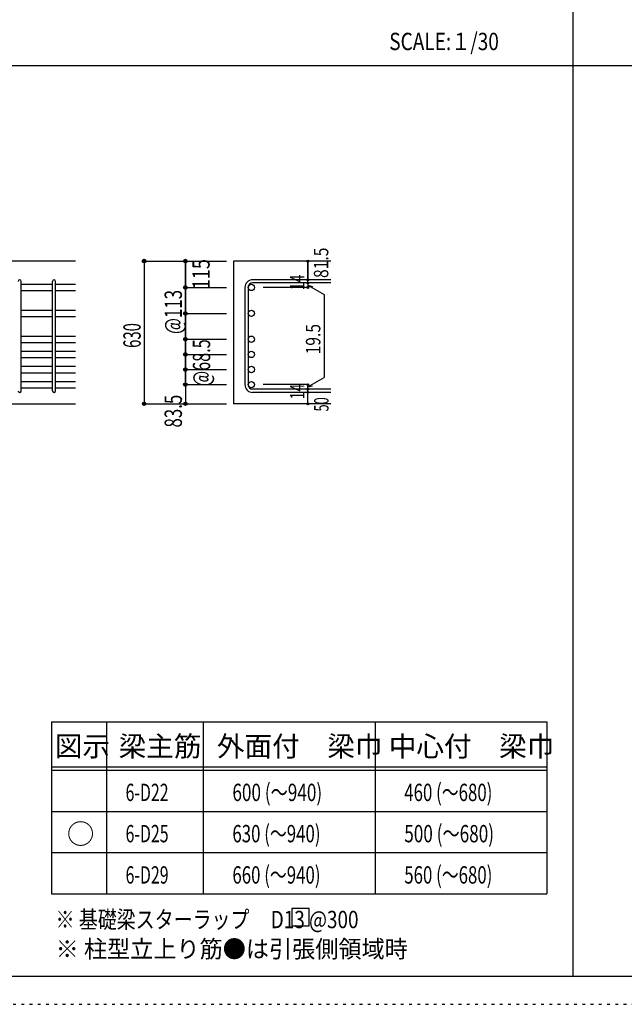
# Model space of a CAD drawing. Units: millimetres. Extents: x 141 to 12441, y 138 to 8778.
# Drawn here: x 2761 to 5400, y 138 to 4433 of the extents above; entities that cross this region are included whole.
import ezdxf

# ---------------------------------------------------------------- set-up
doc = ezdxf.new("R2010")
doc.units = ezdxf.units.MM
doc.header["$LTSCALE"] = 30
for name, pattern in [('CENTER', [12, 5, -0.8, 0.4, -0.8, 5]), ('DIVIDE', [13.2, 5, -0.8, 0.4, -0.8, 0.4, -0.8, 5]), ('DOT', [1.6, 0.4, -0.8, 0.4]), ('HIDDEN', [8, 1, -2, 2, -2, 1])]:
    doc.linetypes.add(name, pattern=pattern)
for name, color, linetype in [('002', 7, 'Continuous'), ('006', 7, 'Continuous'), ('007', 7, 'Continuous'), ('014', 7, 'Continuous'), ('104', 7, 'Continuous'), ('111', 7, 'Continuous'), ('241', 7, 'Continuous'), ('250', 7, 'Continuous')]:
    doc.layers.add(name, color=color, linetype=linetype)
doc.styles.add('DRACAD', font='txt', dxfattribs={"width": 0.85, "bigfont": 'extfont2'})

msp = doc.modelspace()

# ---------------------------------------------------------------- linework, layer by layer
at = {"layer": '002', "color": 2, "linetype": 'Continuous'}
for p, q in [((3004.2, 3380.1), (1404.2, 3380.1)), ((4119.2, 3380.1), (3694.2, 3380.1)), ((3694.2, 3380.1), (3694.2, 2757.6)), ((2604.2, 2757.6), (3004.2, 2757.6)), ((4119.2, 2757.6), (3694.2, 2757.6))]:
    msp.add_line(p, q, dxfattribs=at)
at = {"layer": '006', "color": 7, "linetype": 'Continuous'}
for p, q in [((2768.2, 3279.2), (2904.2, 3279.2)), ((2918.2, 3279.2), (3004.2, 3279.2)), ((2768.2, 3251.2), (2904.2, 3251.2)), ((2918.2, 3251.2), (3004.2, 3251.2)), ((2768.2, 3166.1), (2904.2, 3166.1)), ((2768.2, 3138.1), (2904.2, 3138.1)), ((2918.2, 3166.1), (3004.2, 3166.1)), ((2918.2, 3138.1), (3004.2, 3138.1)), ((2768.2, 3053.1), (2904.2, 3053.1)), ((2918.2, 3053.1), (3004.2, 3053.1)), ((2768.2, 3025.1), (2904.2, 3025.1)), ((2918.2, 3025.1), (3004.2, 3025.1)), ((2768.2, 2987.1), (2904.2, 2987.1)), ((2918.2, 2987.1), (3004.2, 2987.1)), ((2768.2, 2959.1), (2904.2, 2959.1)), ((2768.2, 2921.1), (2904.2, 2921.1)), ((2918.2, 2959.1), (3004.2, 2959.1)), ((2918.2, 2921.1), (3004.2, 2921.1)), ((2768.2, 2893.1), (2904.2, 2893.1)), ((2918.2, 2893.1), (3004.2, 2893.1)), ((2768.2, 2855.1), (2904.2, 2855.1)), ((2918.2, 2855.1), (3004.2, 2855.1)), ((2768.2, 2827.1), (2904.2, 2827.1)), ((2918.2, 2827.1), (3004.2, 2827.1))]:
    msp.add_line(p, q, dxfattribs=at)
at = {"layer": '006', "color": 3, "linetype": 'Continuous'}
for centre in [(3772.2, 3265.2), (3772.2, 3152.1), (3772.2, 3039.1), (3772.2, 2973.1), (3772.2, 2907.1), (3772.2, 2841.1)]:
    msp.add_circle(centre, 14, dxfattribs=at)
at = {"layer": '007', "color": 7, "linetype": 'Continuous'}
for p, q in [((2768.2, 2814.6), (2768.2, 3291.7)), ((2904.2, 2814.6), (2904.2, 3291.7)), ((2918.2, 2814.6), (2918.2, 3291.7)), ((3744.2, 3265.2), (3744.2, 2841.1)), ((3758.2, 3265.2), (3758.2, 2841.1)), ((4119.2, 3298.7), (3777.7, 3298.7)), ((4119.2, 3284.7), (3777.7, 3284.7)), ((4119.2, 2821.6), (3777.7, 2821.6)), ((4119.2, 2807.6), (3777.7, 2807.6))]:
    msp.add_line(p, q, dxfattribs=at)
for centre, radius, start, end in [((2761.2, 3291.7), 7, 0, 180), ((2911.2, 3291.7), 7, 0, 180), ((3777.7, 3265.2), 33.5, 90, 180), ((3777.7, 3265.2), 19.5, 90, 180), ((3777.7, 2841.1), 33.5, 180, 270), ((3777.7, 2841.1), 19.5, 180, 270), ((2761.2, 2814.6), 7, 180, 0), ((2911.2, 2814.6), 7, 180, 0)]:
    msp.add_arc(centre, radius, start, end, dxfattribs=at)
at = {"layer": '014', "color": 4, "linetype": 'Continuous'}
for p, q in [((3304.2, 3380.1), (3484.2, 3380.1)), ((3304.2, 3380.1), (3484.2, 3380.1)), ((3304.2, 3380.1), (3304.2, 2757.6)), ((3484.2, 3265.2), (3484.2, 3380.1)), ((3484.2, 3380.1), (3664.2, 3380.1)), ((3484.2, 3380.1), (3484.2, 3265.2)), ((4019.2, 3380.1), (4019.2, 3298.7)), ((4019.2, 3298.7), (4019.2, 3380.1)), ((3484.2, 3265.2), (3664.2, 3265.2)), ((3484.2, 3265.2), (3664.2, 3265.2)), ((3484.2, 3265.2), (3484.2, 3079.1)), ((3484.2, 3152.1), (3484.2, 3265.2)), ((3484.2, 3265.2), (3484.2, 2868.1)), ((4019.2, 3265.2), (3823.1, 3265.2)), ((4019.2, 3284.7), (4019.2, 3298.7)), ((4019.2, 3284.7), (4019.2, 3265.2)), ((4019.2, 3274.9), (4038.5, 3269.7)), ((4019.2, 3274.9), (4089.3, 3234.5)), ((4089.3, 3234.5), (4089.3, 2871.8)), ((3484.2, 3152.1), (3664.2, 3152.1)), ((3484.2, 2841.1), (3484.2, 3152.1)), ((3484.2, 3079.1), (3484.2, 2841.1)), ((3484.2, 3039.1), (3664.2, 3039.1)), ((3484.2, 2973.1), (3664.2, 2973.1)), ((3484.2, 2907.1), (3664.2, 2907.1)), ((3484.2, 2841.1), (3664.2, 2841.1)), ((3484.2, 2841.1), (3484.2, 2757.6)), ((4019.2, 2841.1), (3823.1, 2841.1)), ((4019.2, 2831.4), (4089.3, 2871.8)), ((4019.2, 2821.6), (4019.2, 2841.1)), ((4019.2, 2831.4), (4038.5, 2836.5)), ((4019.2, 2807.6), (4019.2, 2821.6)), ((4019.2, 2757.6), (4019.2, 2807.6)), ((3304.2, 2757.6), (3484.2, 2757.6)), ((3484.2, 2757.6), (3664.2, 2757.6))]:
    msp.add_line(p, q, dxfattribs=at)
for centre, radius in [((3304.2, 3380.1), 8), ((3304.2, 3380.1), 7.2), ((3304.2, 3380.1), 6.4), ((3304.2, 3380.1), 5.6), ((3304.2, 3380.1), 4.8), ((3304.2, 3380.1), 4), ((3304.2, 3380.1), 3.2), ((3304.2, 3380.1), 2.4), ((3304.2, 3380.1), 1.6), ((3304.2, 3380.1), 0.8), ((3484.2, 3380.1), 8), ((3484.2, 3380.1), 7.2), ((3484.2, 3380.1), 6.4), ((3484.2, 3380.1), 5.6), ((3484.2, 3380.1), 4.8), ((3484.2, 3380.1), 4), ((3484.2, 3380.1), 3.2), ((3484.2, 3380.1), 2.4), ((3484.2, 3380.1), 1.6), ((3484.2, 3380.1), 0.8), ((4019.2, 3380.1), 4), ((4019.2, 3380.1), 3.6), ((4019.2, 3380.1), 3.2), ((4019.2, 3380.1), 2.8), ((4019.2, 3380.1), 2.4), ((4019.2, 3380.1), 2), ((4019.2, 3380.1), 1.6), ((4019.2, 3380.1), 1.2), ((4019.2, 3380.1), 0.8), ((4019.2, 3380.1), 0.4), ((3484.2, 3265.2), 8), ((3484.2, 3265.2), 7.2), ((3484.2, 3265.2), 6.4), ((3484.2, 3265.2), 5.6), ((3484.2, 3265.2), 4.8), ((3484.2, 3265.2), 4), ((3484.2, 3265.2), 3.2), ((3484.2, 3265.2), 2.4), ((3484.2, 3265.2), 1.6), ((3484.2, 3265.2), 0.8), ((4019.2, 3298.7), 4), ((4019.2, 3284.7), 4), ((4019.2, 3265.2), 4), ((4019.2, 3298.7), 3.6), ((4019.2, 3284.7), 3.6), ((4019.2, 3265.2), 3.6), ((4019.2, 3298.7), 3.2), ((4019.2, 3284.7), 3.2), ((4019.2, 3265.2), 3.2), ((4019.2, 3298.7), 2.8), ((4019.2, 3284.7), 2.8), ((4019.2, 3265.2), 2.8), ((4019.2, 3298.7), 2.4), ((4019.2, 3284.7), 2.4), ((4019.2, 3265.2), 2.4), ((4019.2, 3298.7), 2), ((4019.2, 3284.7), 2), ((4019.2, 3265.2), 2), ((4019.2, 3298.7), 1.6), ((4019.2, 3284.7), 1.6), ((4019.2, 3265.2), 1.6), ((4019.2, 3298.7), 1.2), ((4019.2, 3284.7), 1.2), ((4019.2, 3265.2), 1.2), ((4019.2, 3298.7), 0.8), ((4019.2, 3284.7), 0.8), ((4019.2, 3265.2), 0.8), ((4019.2, 3298.7), 0.4), ((4019.2, 3284.7), 0.4), ((4019.2, 3265.2), 0.4), ((3484.2, 3152.1), 8), ((3484.2, 3152.1), 7.2), ((3484.2, 3152.1), 6.4), ((3484.2, 3152.1), 5.6), ((3484.2, 3152.1), 4.8), ((3484.2, 3152.1), 4), ((3484.2, 3152.1), 3.2), ((3484.2, 3152.1), 2.4), ((3484.2, 3152.1), 1.6), ((3484.2, 3152.1), 0.8), ((3484.2, 3039.1), 8), ((3484.2, 3039.1), 7.2), ((3484.2, 3039.1), 6.4), ((3484.2, 3039.1), 5.6), ((3484.2, 3039.1), 4.8), ((3484.2, 3039.1), 4), ((3484.2, 3039.1), 3.2), ((3484.2, 3039.1), 2.4), ((3484.2, 3039.1), 1.6), ((3484.2, 3039.1), 0.8), ((3484.2, 2973.1), 8), ((3484.2, 2973.1), 7.2), ((3484.2, 2973.1), 6.4), ((3484.2, 2973.1), 5.6), ((3484.2, 2973.1), 4.8), ((3484.2, 2973.1), 4), ((3484.2, 2973.1), 3.2), ((3484.2, 2973.1), 2.4), ((3484.2, 2973.1), 1.6), ((3484.2, 2973.1), 0.8), ((3484.2, 2907.1), 8), ((3484.2, 2907.1), 7.2), ((3484.2, 2907.1), 6.4), ((3484.2, 2907.1), 5.6), ((3484.2, 2907.1), 4.8), ((3484.2, 2907.1), 4), ((3484.2, 2907.1), 3.2), ((3484.2, 2907.1), 2.4), ((3484.2, 2907.1), 1.6), ((3484.2, 2907.1), 0.8), ((3484.2, 2841.1), 8), ((3484.2, 2841.1), 7.2), ((3484.2, 2841.1), 6.4), ((3484.2, 2841.1), 5.6), ((3484.2, 2841.1), 4.8), ((3484.2, 2841.1), 4), ((3484.2, 2841.1), 3.2), ((3484.2, 2841.1), 2.4), ((3484.2, 2841.1), 1.6), ((3484.2, 2841.1), 0.8), ((4019.2, 2841.1), 4), ((4019.2, 2841.1), 3.6), ((4019.2, 2841.1), 3.2), ((4019.2, 2841.1), 2.8), ((4019.2, 2841.1), 2.4), ((4019.2, 2841.1), 2), ((4019.2, 2841.1), 1.6), ((4019.2, 2841.1), 1.2), ((4019.2, 2841.1), 0.8), ((4019.2, 2841.1), 0.4), ((4019.2, 2821.6), 4), ((4019.2, 2807.6), 4), ((4019.2, 2821.6), 3.6), ((4019.2, 2807.6), 3.6), ((4019.2, 2821.6), 3.2), ((4019.2, 2807.6), 3.2), ((4019.2, 2821.6), 2.8), ((4019.2, 2807.6), 2.8), ((4019.2, 2821.6), 2.4), ((4019.2, 2807.6), 2.4), ((4019.2, 2821.6), 2), ((4019.2, 2807.6), 2), ((4019.2, 2821.6), 1.6), ((4019.2, 2807.6), 1.6), ((4019.2, 2821.6), 1.2), ((4019.2, 2807.6), 1.2), ((4019.2, 2821.6), 0.8), ((4019.2, 2807.6), 0.8), ((4019.2, 2821.6), 0.4), ((4019.2, 2807.6), 0.4), ((3304.2, 2757.6), 7.2), ((3304.2, 2757.6), 6.4), ((3304.2, 2757.6), 5.6), ((3304.2, 2757.6), 4.8), ((3304.2, 2757.6), 4), ((3304.2, 2757.6), 3.2), ((3304.2, 2757.6), 2.4), ((3304.2, 2757.6), 1.6), ((3304.2, 2757.6), 0.8), ((3484.2, 2757.6), 7.2), ((3484.2, 2757.6), 6.4), ((3484.2, 2757.6), 5.6), ((3484.2, 2757.6), 4.8), ((3484.2, 2757.6), 4), ((3484.2, 2757.6), 3.2), ((3484.2, 2757.6), 2.4), ((3484.2, 2757.6), 1.6), ((3484.2, 2757.6), 0.8), ((4019.2, 2757.6), 4), ((4019.2, 2757.6), 3.6), ((4019.2, 2757.6), 3.2), ((4019.2, 2757.6), 2.8), ((4019.2, 2757.6), 2.4), ((4019.2, 2757.6), 2), ((4019.2, 2757.6), 1.6), ((4019.2, 2757.6), 1.2), ((4019.2, 2757.6), 0.8), ((4019.2, 2757.6), 0.4)]:
    msp.add_circle(centre, radius, dxfattribs=at)
at = {"layer": '014', "color": 7, "linetype": 'Continuous'}
for p in [(3304.2, 3380.1), (3304.2, 3380.1), (3304.2, 3380.1), (3304.2, 3380.1), (3304.2, 3380.1), (3304.2, 3380.1), (3304.2, 3380.1), (3304.2, 3380.1), (3304.2, 3380.1), (3304.2, 3380.1), (3304.2, 3380.1), (3304.2, 3380.1), (3304.2, 3380.1), (3304.2, 3380.1), (3304.2, 3380.1), (3304.2, 3380.1), (3304.2, 3380.1), (3304.2, 3380.1), (3304.2, 3380.1), (3304.2, 3380.1), (3304.2, 3380.1), (3304.2, 3380.1), (3304.2, 3380.1), (3304.2, 3380.1), (3304.2, 3380.1), (3304.2, 3380.1), (3304.2, 3380.1), (3484.2, 3380.1), (3484.2, 3380.1), (3484.2, 3380.1), (3484.2, 3380.1), (3484.2, 3380.1), (3484.2, 3380.1), (3484.2, 3380.1), (3484.2, 3380.1), (3484.2, 3380.1), (3484.2, 3380.1), (3484.2, 3380.1), (3484.2, 3380.1), (3484.2, 3380.1), (3484.2, 3380.1), (3484.2, 3380.1), (3484.2, 3380.1), (3484.2, 3380.1), (3484.2, 3380.1), (4019.2, 3380.1), (4019.2, 3380.1), (4019.2, 3380.1), (3484.2, 3265.2), (3484.2, 3265.2), (3484.2, 3265.2), (3484.2, 3265.2), (3484.2, 3265.2), (3484.2, 3265.2), (3484.2, 3265.2), (3484.2, 3265.2), (3484.2, 3265.2), (3484.2, 3265.2), (3484.2, 3265.2), (3484.2, 3265.2), (3484.2, 3265.2), (3484.2, 3265.2), (3484.2, 3265.2), (3484.2, 3265.2), (3484.2, 3265.2), (3484.2, 3265.2), (3484.2, 3265.2), (3484.2, 3265.2), (3484.2, 3265.2), (4019.2, 3298.7), (4019.2, 3298.7), (4019.2, 3298.7), (4019.2, 3284.7), (4019.2, 3284.7), (4019.2, 3265.2), (4019.2, 3265.2), (4019.2, 3265.2), (4019.2, 3265.2), (3484.2, 3152.1), (3484.2, 3152.1), (3484.2, 3152.1), (3484.2, 3152.1), (3484.2, 3152.1), (3484.2, 3152.1), (3484.2, 3152.1), (3484.2, 3152.1), (3484.2, 3152.1), (3484.2, 3152.1), (3484.2, 3152.1), (3484.2, 3152.1), (3484.2, 3152.1), (3484.2, 3152.1), (3484.2, 3152.1), (3484.2, 3152.1), (3484.2, 3152.1), (3484.2, 3039.1), (3484.2, 3039.1), (3484.2, 3039.1), (3484.2, 3039.1), (3484.2, 3039.1), (3484.2, 3039.1), (3484.2, 3039.1), (3484.2, 3039.1), (3484.2, 3039.1), (3484.2, 3039.1), (3484.2, 3039.1), (3484.2, 3039.1), (3484.2, 3039.1), (3484.2, 3039.1), (3484.2, 3039.1), (3484.2, 3039.1), (3484.2, 2973.1), (3484.2, 2973.1), (3484.2, 2973.1), (3484.2, 2973.1), (3484.2, 2973.1), (3484.2, 2973.1), (3484.2, 2973.1), (3484.2, 2973.1), (3484.2, 2973.1), (3484.2, 2973.1), (3484.2, 2973.1), (3484.2, 2973.1), (3484.2, 2973.1), (3484.2, 2973.1), (3484.2, 2973.1), (3484.2, 2973.1), (3484.2, 2907.1), (3484.2, 2907.1), (3484.2, 2907.1), (3484.2, 2907.1), (3484.2, 2907.1), (3484.2, 2907.1), (3484.2, 2907.1), (3484.2, 2907.1), (3484.2, 2907.1), (3484.2, 2907.1), (3484.2, 2907.1), (3484.2, 2907.1), (3484.2, 2907.1), (3484.2, 2907.1), (3484.2, 2907.1), (3484.2, 2907.1), (3484.2, 2841.1), (3484.2, 2841.1), (3484.2, 2841.1), (3484.2, 2841.1), (3484.2, 2841.1), (3484.2, 2841.1), (3484.2, 2841.1), (3484.2, 2841.1), (3484.2, 2841.1), (3484.2, 2841.1), (3484.2, 2841.1), (3484.2, 2841.1), (3484.2, 2841.1), (3484.2, 2841.1), (3484.2, 2841.1), (3484.2, 2841.1), (4019.2, 2841.1), (4019.2, 2841.1), (4019.2, 2841.1), (4019.2, 2841.1), (4019.2, 2841.1), (4019.2, 2841.1), (4019.2, 2841.1), (4019.2, 2821.6), (4019.2, 2821.6), (4019.2, 2807.6), (4019.2, 2807.6), (3304.2, 2757.6), (3304.2, 2757.6), (3304.2, 2757.6), (3304.2, 2757.6), (3304.2, 2757.6), (3304.2, 2757.6), (3304.2, 2757.6), (3304.2, 2757.6), (3304.2, 2757.6), (3304.2, 2757.6), (3304.2, 2757.6), (3304.2, 2757.6), (3304.2, 2757.6), (3304.2, 2757.6), (3304.2, 2757.6), (3304.2, 2757.6), (3304.2, 2757.6), (3304.2, 2757.6), (3304.2, 2757.6), (3304.2, 2757.6), (3304.2, 2757.6), (3304.2, 2757.6), (3304.2, 2757.6), (3304.2, 2757.6), (3304.2, 2757.6), (3304.2, 2757.6), (3484.2, 2757.6), (3484.2, 2757.6), (3484.2, 2757.6), (3484.2, 2757.6), (3484.2, 2757.6), (3484.2, 2757.6), (3484.2, 2757.6), (3484.2, 2757.6), (3484.2, 2757.6), (3484.2, 2757.6), (3484.2, 2757.6), (3484.2, 2757.6), (3484.2, 2757.6), (3484.2, 2757.6), (3484.2, 2757.6), (3484.2, 2757.6), (4019.2, 2757.6), (4019.2, 2757.6)]:
    msp.add_point(p, dxfattribs=at)
at = {"layer": '104', "color": 7, "linetype": 'Continuous'}
for p, q in [((4024, 555.6), (3949, 555.6)), ((3949, 555.6), (3949, 480.6)), ((4024, 480.6), (4024, 555.6)), ((3949, 480.6), (4024, 480.6))]:
    msp.add_line(p, q, dxfattribs=at)
at = {"layer": '111', "color": 3, "linetype": 'Continuous'}
for p, q in [((2899.5, 1369.6), (2899.5, 619.6)), ((2899.5, 1369.6), (5062, 1369.6)), ((5062, 1369.6), (5062, 619.6)), ((2899.5, 619.6), (5062, 619.6))]:
    msp.add_line(p, q, dxfattribs=at)
at = {"layer": '111', "color": 7, "linetype": 'Continuous'}
for p, q in [((3139.5, 1369.6), (3139.5, 619.6)), ((3562, 1369.6), (3562, 619.6)), ((4312, 1369.6), (4312, 619.6)), ((2899.5, 1174.6), (5062, 1174.6)), ((2899.5, 1159.6), (5062, 1159.6)), ((2899.5, 979.6), (5062, 979.6)), ((2899.5, 799.6), (5062, 799.6))]:
    msp.add_line(p, q, dxfattribs=at)
at = {"layer": '241', "color": 2, "linetype": 'Continuous'}
for p, q in [((5175.4, 8656.1), (5175.4, 259.8)), ((327.1, 4233), (10023.6, 4233))]:
    msp.add_line(p, q, dxfattribs=at)
at = {"layer": '241', "color": 6, "linetype": 'Continuous'}
msp.add_line((12254.1, 259.8), (327.1, 259.8), dxfattribs=at)
at = {"layer": '250', "color": 172, "linetype": 'DOT'}
msp.add_line((140.6, 138), (12440.6, 138), dxfattribs=at)

# ---------------------------------------------------------------- texts
at = {"layer": '014', "color": 4, "linetype": 'CENTER', "style": 'DRACAD', "width": 0.793333}
msp.add_text('81.5', height=63.03, rotation=90, dxfattribs=at).set_placement((4108.1, 3306.5))
at = {"layer": '014', "color": 4, "linetype": 'DIVIDE', "style": 'DRACAD'}
for s, height, width, p in [('115', 75.63, 0.764781, (3590.3, 3257.6)), ('630', 75.63, 0.630742, (3289.2, 3001.4)), ('19.5', 63.03, 0.793333, (4073.3, 2973.2)), ('50', 63.03, 0.650273, (4109.2, 2724.1))]:
    msp.add_text(s, height=height, rotation=90, dxfattribs=dict(at, width=width)).set_placement(p)
at = {"layer": '014', "color": 4, "linetype": 'DOT', "style": 'DRACAD', "width": 0.713857}
for s, height, p in [('14', 63.03, (4004, 3253.2)), ('@113', 75.63, (3469.2, 3062.1)), ('14', 63.03, (4003.9, 2776.9))]:
    msp.add_text(s, height=height, rotation=90, dxfattribs=at).set_placement(p)
at = {"layer": '014', "color": 4, "linetype": 'Continuous', "style": 'DRACAD', "width": 0.686591}
msp.add_text('@68.5', height=75.63, rotation=90, dxfattribs=at).set_placement((3592.4, 2834.3))
at = {"layer": '014', "color": 4, "linetype": 'HIDDEN', "style": 'DRACAD', "width": 0.714071}
msp.add_text('83.5', height=75.63, rotation=90, dxfattribs=at).set_placement((3469.2, 2654.1))
at = {"layer": '104', "color": 2, "linetype": 'CENTER', "style": 'DRACAD', "width": 0.805802}
msp.add_text('SCALE:１/30', height=75.63, dxfattribs=at).set_placement((4374, 4300.5))
at = {"layer": '104', "color": 2, "linetype": 'CENTER', "style": 'DRACAD'}
for s, height, p in [('図示', 88.24, (2914.5, 1219.6)), ('梁主筋', 88.24, (3193.2, 1219.6)), ('外面付\u3000梁巾', 88.24, (3622, 1219.6)), ('中心付\u3000梁巾', 88.24, (4372, 1219.6)), ('○', 88.2, (2967, 837.1))]:
    msp.add_text(s, height=height, dxfattribs=at).set_placement(p)
at = {"layer": '104', "color": 7, "linetype": 'Continuous', "style": 'DRACAD'}
for s, width, p in [('6-D22', 0.674333, (3223.2, 1024.6)), ('6-D25', 0.674333, (3223.2, 844.6)), ('6-D29', 0.674333, (3223.2, 664.6)), ('※ 基礎梁スターラップ     D13 @300', 0.801919, (2918, 470))]:
    msp.add_text(s, height=75.63, dxfattribs=dict(at, width=width)).set_placement(p)
at = {"layer": '104', "color": 7, "linetype": 'DIVIDE', "style": 'DRACAD'}
for s, width, p in [('600 (～940)', 0.726093, (3689.5, 1024.6)), ('460 (～680)', 0.712652, (4439.5, 1024.6)), ('630 (～940)', 0.712652, (3689.5, 844.6)), ('500 (～680)', 0.726093, (4439.5, 844.6)), ('660 (～940)', 0.712652, (3689.5, 664.6)), ('560 (～680)', 0.712652, (4439.5, 664.6))]:
    msp.add_text(s, height=75.63, dxfattribs=dict(at, width=width)).set_placement(p)
at = {"layer": '104', "color": 7, "linetype": 'HIDDEN', "style": 'DRACAD', "width": 0.978515}
msp.add_text('※ 柱型立上り筋●は引張側領域時', height=75.63, dxfattribs=at).set_placement((2918, 341.5))

doc.saveas('drawing.dxf')
